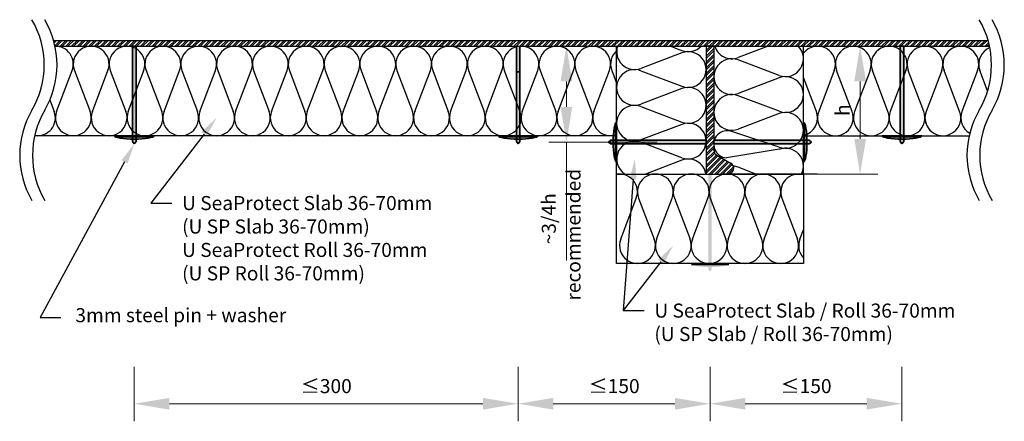
# Model space of a CAD drawing. Units: millimetres. Extents: x -420 to 5300, y -664 to 13.
# Drawn here: x 880 to 1650, y -302 to 13 of the extents above; entities that cross this region are included whole.
import ezdxf

# ---------------------------------------------------------------- set-up
doc = ezdxf.new("R2010")
doc.units = ezdxf.units.MM
for name, color, linetype, lineweight in [('dimensioning', 30, 'Continuous', 15), ('ISOVER ULTIMATE', 2, 'Continuous', 30), ('labeling', 3, 'Continuous', 30), ('pins n washers', 4, 'Continuous', 35), ('steel', 1, 'Continuous', 30)]:
    doc.layers.add(name, color=color, linetype=linetype, lineweight=lineweight)

msp = doc.modelspace()

# ---------------------------------------------------------------- hatches: boundary and pattern name
at = {"layer": 'pins n washers'}
h = msp.add_hatch(color=256, dxfattribs=at)
h.dxf.hatch_style = 1
h.paths.add_polyline_path([(971.36, -8), (968.63, -8), (968.63, -78), (971.36, -78)])
h.paths.add_polyline_path([(971.36, -78), (968.63, -78), (968.63, -78.91), (971.36, -78.91)])
edge = h.paths.add_edge_path()
edge.add_ellipse((969.99, -78), major_axis=(-15.46, 0), ratio=0.177271, start_angle=0, end_angle=19.3885)
edge.add_line((955.41, -78.91), (968.63, -78.91))
edge.add_line((968.63, -78.91), (968.63, -78))
edge.add_line((968.63, -78), (954.53, -78))
edge = h.paths.add_edge_path()
edge.add_ellipse((969.99, -78), major_axis=(-15.46, 0), ratio=0.177271, start_angle=160.6115, end_angle=180)
edge.add_line((985.46, -78), (971.36, -78))
edge.add_line((971.36, -78), (971.36, -78.91))
edge.add_line((971.36, -78.91), (984.58, -78.91))
edge = h.paths.add_edge_path()
edge.add_ellipse((969.99, -78), major_axis=(-15.46, 0), ratio=0.177271, start_angle=19.3885, end_angle=84.93572)
edge.add_line((968.63, -80.73), (968.63, -78.91))
edge.add_line((968.63, -78.91), (955.41, -78.91))
edge = h.paths.add_edge_path()
edge.add_ellipse((969.99, -78), major_axis=(-15.46, 0), ratio=0.177271, start_angle=84.93572, end_angle=95.06428)
edge.add_line((971.36, -80.73), (971.36, -78.91))
edge.add_line((971.36, -78.91), (968.63, -78.91))
edge.add_line((968.63, -78.91), (968.63, -80.73))
edge = h.paths.add_edge_path()
edge.add_ellipse((969.99, -78), major_axis=(-15.46, 0), ratio=0.177271, start_angle=95.06428, end_angle=160.6115)
edge.add_line((984.58, -78.91), (971.36, -78.91))
edge.add_line((971.36, -78.91), (971.36, -80.73))
edge = h.paths.add_edge_path()
edge.add_ellipse((969.99, -78), major_axis=(-15.46, 0), ratio=0.177271, start_angle=84.93572, end_angle=95.06428, ccw=False)
edge.add_line((968.63, -80.73), (968.63, -82.47))
edge.add_line((968.63, -82.47), (969.99, -84.37))
edge.add_line((969.99, -84.37), (971.36, -82.47))
edge.add_line((971.36, -82.47), (971.36, -80.73))
h = msp.add_hatch(color=256, dxfattribs=at)
h.dxf.hatch_style = 1
h.paths.add_polyline_path([(1271.36, -8), (1268.63, -8), (1268.63, -78), (1271.36, -78)])
h.paths.add_polyline_path([(1271.36, -78), (1268.63, -78), (1268.63, -78.91), (1271.36, -78.91)])
edge = h.paths.add_edge_path()
edge.add_ellipse((1269.99, -78), major_axis=(-15.46, 0), ratio=0.177271, start_angle=0, end_angle=19.3885)
edge.add_line((1255.41, -78.91), (1268.63, -78.91))
edge.add_line((1268.63, -78.91), (1268.63, -78))
edge.add_line((1268.63, -78), (1254.53, -78))
edge = h.paths.add_edge_path()
edge.add_ellipse((1269.99, -78), major_axis=(-15.46, 0), ratio=0.177271, start_angle=160.6115, end_angle=180)
edge.add_line((1285.46, -78), (1271.36, -78))
edge.add_line((1271.36, -78), (1271.36, -78.91))
edge.add_line((1271.36, -78.91), (1284.58, -78.91))
edge = h.paths.add_edge_path()
edge.add_ellipse((1269.99, -78), major_axis=(-15.46, 0), ratio=0.177271, start_angle=19.3885, end_angle=84.93572)
edge.add_line((1268.63, -80.73), (1268.63, -78.91))
edge.add_line((1268.63, -78.91), (1255.41, -78.91))
edge = h.paths.add_edge_path()
edge.add_ellipse((1269.99, -78), major_axis=(-15.46, 0), ratio=0.177271, start_angle=84.93572, end_angle=95.06428)
edge.add_line((1271.36, -80.73), (1271.36, -78.91))
edge.add_line((1271.36, -78.91), (1268.63, -78.91))
edge.add_line((1268.63, -78.91), (1268.63, -80.73))
edge = h.paths.add_edge_path()
edge.add_ellipse((1269.99, -78), major_axis=(-15.46, 0), ratio=0.177271, start_angle=95.06428, end_angle=160.6115)
edge.add_line((1284.58, -78.91), (1271.36, -78.91))
edge.add_line((1271.36, -78.91), (1271.36, -80.73))
edge = h.paths.add_edge_path()
edge.add_ellipse((1269.99, -78), major_axis=(-15.46, 0), ratio=0.177271, start_angle=84.93572, end_angle=95.06428, ccw=False)
edge.add_line((1268.63, -80.73), (1268.63, -82.47))
edge.add_line((1268.63, -82.47), (1269.99, -84.37))
edge.add_line((1269.99, -84.37), (1271.36, -82.47))
edge.add_line((1271.36, -82.47), (1271.36, -80.73))
h = msp.add_hatch(color=256, dxfattribs=at)
h.dxf.hatch_style = 1
h.paths.add_polyline_path([(1571.36, -8), (1568.63, -8), (1568.63, -78), (1571.36, -78)])
h.paths.add_polyline_path([(1571.36, -78), (1568.63, -78), (1568.63, -78.91), (1571.36, -78.91)])
edge = h.paths.add_edge_path()
edge.add_ellipse((1569.99, -78), major_axis=(-15.46, 0), ratio=0.177271, start_angle=0, end_angle=19.3885)
edge.add_line((1555.41, -78.91), (1568.63, -78.91))
edge.add_line((1568.63, -78.91), (1568.63, -78))
edge.add_line((1568.63, -78), (1554.53, -78))
edge = h.paths.add_edge_path()
edge.add_ellipse((1569.99, -78), major_axis=(-15.46, 0), ratio=0.177271, start_angle=160.6115, end_angle=180)
edge.add_line((1585.46, -78), (1571.36, -78))
edge.add_line((1571.36, -78), (1571.36, -78.91))
edge.add_line((1571.36, -78.91), (1584.58, -78.91))
edge = h.paths.add_edge_path()
edge.add_ellipse((1569.99, -78), major_axis=(-15.46, 0), ratio=0.177271, start_angle=19.3885, end_angle=84.93572)
edge.add_line((1568.63, -80.73), (1568.63, -78.91))
edge.add_line((1568.63, -78.91), (1555.41, -78.91))
edge = h.paths.add_edge_path()
edge.add_ellipse((1569.99, -78), major_axis=(-15.46, 0), ratio=0.177271, start_angle=84.93572, end_angle=95.06428)
edge.add_line((1571.36, -80.73), (1571.36, -78.91))
edge.add_line((1571.36, -78.91), (1568.63, -78.91))
edge.add_line((1568.63, -78.91), (1568.63, -80.73))
edge = h.paths.add_edge_path()
edge.add_ellipse((1569.99, -78), major_axis=(-15.46, 0), ratio=0.177271, start_angle=95.06428, end_angle=160.6115)
edge.add_line((1584.58, -78.91), (1571.36, -78.91))
edge.add_line((1571.36, -78.91), (1571.36, -80.73))
edge = h.paths.add_edge_path()
edge.add_ellipse((1569.99, -78), major_axis=(-15.46, 0), ratio=0.177271, start_angle=84.93572, end_angle=95.06428, ccw=False)
edge.add_line((1568.63, -80.73), (1568.63, -82.47))
edge.add_line((1568.63, -82.47), (1569.99, -84.37))
edge.add_line((1569.99, -84.37), (1571.36, -82.47))
edge.add_line((1571.36, -82.47), (1571.36, -80.73))
h = msp.add_hatch(color=256, dxfattribs=at)
h.dxf.hatch_style = 1
h.paths.add_polyline_path([(1416.99, -84.37), (1416.99, -81.63), (1347, -81.63), (1347, -84.37)])
h.paths.add_polyline_path([(1347, -84.37), (1347, -81.63), (1346.09, -81.63), (1346.09, -84.37)])
edge = h.paths.add_edge_path()
edge.add_ellipse((1347, -83), major_axis=(0, 15.46), ratio=0.177271, start_angle=0, end_angle=19.3885)
edge.add_line((1346.09, -68.41), (1346.09, -81.63))
edge.add_line((1346.09, -81.63), (1347, -81.63))
edge.add_line((1347, -81.63), (1347, -67.54))
edge = h.paths.add_edge_path()
edge.add_ellipse((1347, -83), major_axis=(0, 15.46), ratio=0.177271, start_angle=160.6115, end_angle=180)
edge.add_line((1347, -98.46), (1347, -84.37))
edge.add_line((1347, -84.37), (1346.09, -84.37))
edge.add_line((1346.09, -84.37), (1346.09, -97.59))
edge = h.paths.add_edge_path()
edge.add_ellipse((1347, -83), major_axis=(0, 15.46), ratio=0.177271, start_angle=19.3885, end_angle=84.93572)
edge.add_line((1344.27, -81.63), (1346.09, -81.63))
edge.add_line((1346.09, -81.63), (1346.09, -68.41))
edge = h.paths.add_edge_path()
edge.add_ellipse((1347, -83), major_axis=(0, 15.46), ratio=0.177271, start_angle=84.93572, end_angle=95.06428)
edge.add_line((1344.27, -84.37), (1346.09, -84.37))
edge.add_line((1346.09, -84.37), (1346.09, -81.63))
edge.add_line((1346.09, -81.63), (1344.27, -81.63))
edge = h.paths.add_edge_path()
edge.add_ellipse((1347, -83), major_axis=(0, 15.46), ratio=0.177271, start_angle=95.06428, end_angle=160.6115)
edge.add_line((1346.09, -97.59), (1346.09, -84.37))
edge.add_line((1346.09, -84.37), (1344.27, -84.37))
edge = h.paths.add_edge_path()
edge.add_ellipse((1347, -83), major_axis=(0, 15.46), ratio=0.177271, start_angle=84.93572, end_angle=95.06428, ccw=False)
edge.add_line((1344.27, -81.63), (1342.52, -81.63))
edge.add_line((1342.52, -81.63), (1340.63, -83))
edge.add_line((1340.63, -83), (1342.52, -84.37))
edge.add_line((1342.52, -84.37), (1344.27, -84.37))
h = msp.add_hatch(color=256, dxfattribs=at)
h.dxf.hatch_style = 1
h.paths.add_polyline_path([(1422.99, -84.37), (1422.99, -81.63), (1492.99, -81.63), (1492.99, -84.37)])
h.paths.add_polyline_path([(1492.99, -84.37), (1492.99, -81.63), (1493.9, -81.63), (1493.9, -84.37)])
edge = h.paths.add_edge_path()
edge.add_ellipse((1492.99, -83), major_axis=(0, 15.46), ratio=0.177271, start_angle=340.6115, end_angle=360, ccw=False)
edge.add_line((1493.9, -68.41), (1493.9, -81.63))
edge.add_line((1493.9, -81.63), (1492.99, -81.63))
edge.add_line((1492.99, -81.63), (1492.99, -67.54))
edge = h.paths.add_edge_path()
edge.add_ellipse((1492.99, -83), major_axis=(0, 15.46), ratio=0.177271, start_angle=180, end_angle=199.3885, ccw=False)
edge.add_line((1492.99, -98.46), (1492.99, -84.37))
edge.add_line((1492.99, -84.37), (1493.9, -84.37))
edge.add_line((1493.9, -84.37), (1493.9, -97.59))
edge = h.paths.add_edge_path()
edge.add_ellipse((1492.99, -83), major_axis=(0, 15.46), ratio=0.177271, start_angle=275.06428, end_angle=340.6115, ccw=False)
edge.add_line((1495.72, -81.63), (1493.9, -81.63))
edge.add_line((1493.9, -81.63), (1493.9, -68.41))
edge = h.paths.add_edge_path()
edge.add_ellipse((1492.99, -83), major_axis=(0, 15.46), ratio=0.177271, start_angle=264.93572, end_angle=275.06428, ccw=False)
edge.add_line((1495.72, -84.37), (1493.9, -84.37))
edge.add_line((1493.9, -84.37), (1493.9, -81.63))
edge.add_line((1493.9, -81.63), (1495.72, -81.63))
edge = h.paths.add_edge_path()
edge.add_ellipse((1492.99, -83), major_axis=(0, 15.46), ratio=0.177271, start_angle=199.3885, end_angle=264.93572, ccw=False)
edge.add_line((1493.9, -97.59), (1493.9, -84.37))
edge.add_line((1493.9, -84.37), (1495.72, -84.37))
edge = h.paths.add_edge_path()
edge.add_ellipse((1492.99, -83), major_axis=(0, 15.46), ratio=0.177271, start_angle=264.93572, end_angle=275.06428)
edge.add_line((1495.72, -81.63), (1497.46, -81.63))
edge.add_line((1497.46, -81.63), (1499.36, -83))
edge.add_line((1499.36, -83), (1497.46, -84.37))
edge.add_line((1497.46, -84.37), (1495.72, -84.37))
h = msp.add_hatch(color=256, dxfattribs=at)
h.dxf.hatch_style = 1
h.paths.add_polyline_path([(1421.37, -108.03), (1418.64, -108.03), (1418.64, -178.02), (1421.37, -178.02)])
h.paths.add_polyline_path([(1421.37, -178.02), (1418.64, -178.02), (1418.64, -178.93), (1421.37, -178.93)])
edge = h.paths.add_edge_path()
edge.add_ellipse((1420, -178.02), major_axis=(-15.46, 0), ratio=0.177271, start_angle=0, end_angle=19.3885)
edge.add_line((1405.42, -178.93), (1418.64, -178.93))
edge.add_line((1418.64, -178.93), (1418.64, -178.02))
edge.add_line((1418.64, -178.02), (1404.54, -178.02))
edge = h.paths.add_edge_path()
edge.add_ellipse((1420, -178.02), major_axis=(-15.46, 0), ratio=0.177271, start_angle=160.6115, end_angle=180)
edge.add_line((1435.47, -178.02), (1421.37, -178.02))
edge.add_line((1421.37, -178.02), (1421.37, -178.93))
edge.add_line((1421.37, -178.93), (1434.59, -178.93))
edge = h.paths.add_edge_path()
edge.add_ellipse((1420, -178.02), major_axis=(-15.46, 0), ratio=0.177271, start_angle=19.3885, end_angle=84.93572)
edge.add_line((1418.64, -180.75), (1418.64, -178.93))
edge.add_line((1418.64, -178.93), (1405.42, -178.93))
edge = h.paths.add_edge_path()
edge.add_ellipse((1420, -178.02), major_axis=(-15.46, 0), ratio=0.177271, start_angle=84.93572, end_angle=95.06428)
edge.add_line((1421.37, -180.75), (1421.37, -178.93))
edge.add_line((1421.37, -178.93), (1418.64, -178.93))
edge.add_line((1418.64, -178.93), (1418.64, -180.75))
edge = h.paths.add_edge_path()
edge.add_ellipse((1420, -178.02), major_axis=(-15.46, 0), ratio=0.177271, start_angle=95.06428, end_angle=160.6115)
edge.add_line((1434.59, -178.93), (1421.37, -178.93))
edge.add_line((1421.37, -178.93), (1421.37, -180.75))
edge = h.paths.add_edge_path()
edge.add_ellipse((1420, -178.02), major_axis=(-15.46, 0), ratio=0.177271, start_angle=84.93572, end_angle=95.06428, ccw=False)
edge.add_line((1418.64, -180.75), (1418.64, -182.5))
edge.add_line((1418.64, -182.5), (1420, -184.39))
edge.add_line((1420, -184.39), (1421.37, -182.5))
edge.add_line((1421.37, -182.5), (1421.37, -180.75))
at = {"layer": 'steel'}
h = msp.add_hatch(dxfattribs=at)
h.set_pattern_fill('STEEL', color=256)
h.set_pattern_definition([(45, (730.3487, -165.314), (-2.245064, 2.245064), []), (45, (730.3487, -163.7266), (-2.245064, 2.245064), [])])
h.paths.add_polyline_path([(1433.99, -108, 0.742517), (1436.49, -99.75), (1425.24, -93.26, -0.267949), (1422.99, -89.37), (1422.99, -8), (1416.99, -8), (1416.99, -108), (1422.99, -108)])

# ---------------------------------------------------------------- linework, layer by layer
at = {"layer": 'dimensioning'}
for p, q in [((1409.12, -8), (1294, -8)), ((1430.87, -8), (1551.05, -8)), ((1307.75, -35.5), (1307.75, -55.5)), ((1537.3, -35.5), (1537.3, -80.5)), ((1378.75, -83), (1294, -83)), ((1307.75, -83), (1307.75, -175.58)), ((1429.87, -108), (1551.05, -108)), ((969.99, -258.86), (969.99, -301.52)), ((1269.99, -258.86), (1269.99, -301.52)), ((1269.99, -258.86), (1269.99, -301.52)), ((1419.99, -258.86), (1419.99, -301.52)), ((1419.99, -258.86), (1419.99, -301.52)), ((1569.99, -258.86), (1569.99, -301.52)), ((997.49, -287.77), (1242.49, -287.77)), ((1392.49, -287.77), (1297.49, -287.77)), ((1447.49, -287.77), (1542.49, -287.77))]:
    msp.add_line(p, q, dxfattribs=at)
for points in [[(1303.16, -35.5), (1312.33, -35.5), (1307.75, -8)], [(1532.72, -35.5), (1541.89, -35.5), (1537.3, -8)], [(1303.16, -55.5), (1312.33, -55.5), (1307.75, -83)], [(1532.72, -80.5), (1541.89, -80.5), (1537.3, -108)], [(997.49, -283.19), (997.49, -292.35), (969.99, -287.77)], [(1242.49, -283.19), (1242.49, -292.35), (1269.99, -287.77)], [(1297.49, -283.19), (1297.49, -292.35), (1269.99, -287.77)], [(1392.49, -283.19), (1392.49, -292.35), (1419.99, -287.77)], [(1447.49, -283.19), (1447.49, -292.35), (1419.99, -287.77)], [(1542.49, -283.19), (1542.49, -292.35), (1569.99, -287.77)]]:
    msp.add_solid(points, dxfattribs=at)
at = {"layer": 'ISOVER ULTIMATE'}
for p, q in [((1347, -108), (1347, -8)), ((1398.02, -13.17), (1365.97, -25.34)), ((1389.22, -8), (1395.67, -10.45)), ((1395.67, -10.45), (1398.02, -11.34)), ((1465.36, -8), (1441.96, -16.89)), ((1492.99, -108), (1492.99, -8)), ((1474.02, -30.89), (1441.96, -18.71)), ((909.21, -59.03), (921.39, -26.97)), ((923.21, -26.97), (935.39, -59.03)), ((937.21, -59.03), (949.39, -26.97)), ((951.21, -26.97), (963.39, -59.03)), ((965.21, -59.03), (977.39, -26.97)), ((979.21, -26.97), (991.39, -59.03)), ((993.21, -59.03), (1005.39, -26.97)), ((1007.21, -26.97), (1019.39, -59.03)), ((1021.21, -59.03), (1033.39, -26.97)), ((1035.21, -26.97), (1047.39, -59.03)), ((1049.21, -59.03), (1061.38, -26.97)), ((1063.21, -26.97), (1075.38, -59.03)), ((1077.21, -59.03), (1089.38, -26.97)), ((1091.21, -26.97), (1103.38, -59.03)), ((1105.21, -59.03), (1117.38, -26.97)), ((1119.21, -26.97), (1131.38, -59.03)), ((1133.21, -59.03), (1145.38, -26.97)), ((1147.21, -26.97), (1159.38, -59.03)), ((1161.2, -59.03), (1173.38, -26.97)), ((1175.2, -26.97), (1187.38, -59.03)), ((1189.2, -59.03), (1201.38, -26.97)), ((1203.2, -26.97), (1215.38, -59.03)), ((1217.2, -59.03), (1229.38, -26.97)), ((1231.2, -26.97), (1243.38, -59.03)), ((1245.2, -59.03), (1257.38, -26.97)), ((1259.2, -26.97), (1271.38, -59.03)), ((1273.2, -59.03), (1285.38, -26.97)), ((1287.2, -26.97), (1299.37, -59.03)), ((1301.2, -59.03), (1313.37, -26.97)), ((1315.2, -26.97), (1327.37, -59.03)), ((1329.2, -59.03), (1341.37, -26.97)), ((1343.2, -26.97), (1347, -36.98)), ((1365.97, -27.17), (1398.02, -39.34)), ((1517.08, -26.97), (1504.9, -59.03)), ((1531.08, -59.03), (1518.9, -26.97)), ((1545.08, -26.97), (1532.9, -59.03)), ((1559.08, -59.03), (1546.9, -26.97)), ((1573.08, -26.97), (1560.9, -59.03)), ((1587.08, -59.03), (1574.9, -26.97)), ((1601.08, -26.97), (1588.9, -59.03)), ((1601.08, -26.97), (1588.9, -59.03)), ((1615.07, -59.03), (1602.9, -26.97)), ((1615.07, -59.03), (1602.9, -26.97)), ((1629.07, -26.97), (1616.9, -59.03)), ((1629.07, -26.97), (1616.9, -59.03)), ((1636.97, -42.96), (1630.9, -26.97)), ((1474.02, -32.71), (1441.96, -44.89)), ((1503.08, -59.03), (1492.99, -32.47)), ((1398.02, -41.17), (1365.97, -53.34)), ((903.99, -50.07), (907.39, -59.03)), ((1474.02, -58.89), (1441.96, -46.71)), ((1365.97, -55.17), (1398.02, -67.34)), ((1474.02, -60.71), (1441.96, -72.88)), ((1398.02, -69.17), (1365.97, -81.34)), ((1474.02, -86.88), (1436.99, -74.71)), ((1398.02, -95.34), (1365.97, -83.16)), ((1478.99, -87.8), (1432.76, -95.34)), ((1398.02, -97.16), (1369.49, -108)), ((1455.9, -108), (1441.96, -102.71)), ((1347, -178), (1347, -108)), ((1347, -108), (1492.99, -108)), ((1503.79, -108), (1433.79, -108)), ((1492.99, -108), (1492.99, -178)), ((1350.17, -159.03), (1362.35, -126.97)), ((1364.17, -126.97), (1376.35, -159.03)), ((1378.17, -159.03), (1390.35, -126.97)), ((1392.17, -126.97), (1404.35, -159.03)), ((1406.17, -159.03), (1418.35, -126.97)), ((1420.17, -126.97), (1432.34, -159.03)), ((1434.17, -159.03), (1446.34, -126.97)), ((1448.17, -126.97), (1460.34, -159.03)), ((1462.17, -159.03), (1474.34, -126.97)), ((1476.17, -126.97), (1488.34, -159.03)), ((1490.17, -159.03), (1492.99, -151.59)), ((1492.99, -178), (1347, -178))]:
    msp.add_line(p, q, dxfattribs=at)
at = {"layer": 'ISOVER ULTIMATE', "extrusion": (0, 0, -1)}
for p, q in [((1347, -78), (892.12, -78)), ((1492.99, -78), (1622.52, -78))]:
    msp.add_line(p, q, dxfattribs=at)
at = {"layer": 'ISOVER ULTIMATE'}
for centre, radius, start, end in [((908.3, -22), 14, 339.20343, 91.03071), ((936.3, -22), 14, 339.20343, 200.79657), ((964.3, -22), 14, 339.20343, 200.79657), ((992.3, -22), 14, 339.20343, 200.79657), ((1020.3, -22), 14, 339.20343, 200.79657), ((1048.3, -22), 14, 339.20343, 200.79657), ((1076.3, -22), 14, 339.20343, 200.79657), ((1104.29, -22), 14, 339.20343, 200.79657), ((1132.29, -22), 14, 339.20343, 200.79657), ((1160.29, -22), 14, 339.20343, 200.79657), ((1188.29, -22), 14, 339.20343, 200.79657), ((1216.29, -22), 14, 339.20343, 200.79657), ((1244.29, -22), 14, 339.20343, 200.79657), ((1272.29, -22), 14, 339.20343, 200.79657), ((1300.29, -22), 14, 339.20343, 200.79657), ((1328.29, -22), 14, 339.20343, 200.79657), ((1356.28, -22), 14, 131.56057, 200.79657), ((1361, -12.26), 14, 161.71148, 290.79657), ((1403, 1.74), 14, 249.20343, 315.89118), ((1403, -26.25), 14, 249.20343, 110.79657), ((1436.99, -3.8), 14, 197.45984, 290.79657), ((1478.99, -17.8), 14, 249.20343, 44.42402), ((1503.99, -22), 14, 339.20343, 141.78679), ((1531.99, -22), 14, 339.20343, 200.79657), ((1559.99, -22), 14, 339.20343, 200.79657), ((1587.99, -22), 14, 339.20343, 200.79657), ((1615.99, -22), 14, 339.20343, 200.79657), ((1615.99, -22), 14, 339.20343, 200.79657), ((1643.99, -22), 14, 112.33704, 200.79657), ((1436.99, -31.8), 14, 69.20343, 290.79657), ((1361, -40.25), 14, 69.20343, 290.79657), ((1478.99, -45.8), 14, 249.20343, 110.79657), ((1403, -54.25), 14, 249.20343, 110.79657), ((1436.99, -59.8), 14, 69.20343, 290.79657), ((894.3, -64), 14, 261.18491, 20.79657), ((922.3, -64), 14, 159.20343, 20.79657), ((950.3, -64), 14, 159.20343, 20.79657), ((978.3, -64), 14, 159.20343, 20.79657), ((1006.3, -64), 14, 159.20343, 20.79657), ((1034.3, -64), 14, 159.20343, 20.79657), ((1062.3, -64), 14, 159.20343, 20.79657), ((1090.3, -64), 14, 159.20343, 20.79657), ((1118.29, -64), 14, 159.20343, 20.79657), ((1146.29, -64), 14, 159.20343, 20.79657), ((1174.29, -64), 14, 159.20343, 20.79657), ((1202.29, -64), 14, 159.20343, 20.79657), ((1230.29, -64), 14, 159.20343, 20.79657), ((1258.29, -64), 14, 159.20343, 20.79657), ((1286.29, -64), 14, 159.20343, 20.79657), ((1314.29, -64), 14, 159.20343, 20.79657), ((1342.29, -64), 14, 159.20343, 289.66917), ((1361, -68.25), 14, 69.20343, 290.79657), ((1478.99, -73.8), 14, 249.20343, 110.79657), ((1489.99, -64), 14, 282.37363, 20.79657), ((1517.99, -64), 14, 159.20343, 20.79657), ((1545.99, -64), 14, 159.20343, 20.79657), ((1573.99, -64), 14, 159.20343, 20.79657), ((1601.99, -64), 14, 159.20343, 20.79657), ((1601.99, -64), 14, 159.20343, 270), ((1601.99, -64), 14, 159.20343, 20.79657), ((1629.99, -64), 14, 159.20343, 239.92795), ((1629.99, -64), 14, 159.20343, 239.92795), ((1403, -82.25), 14, 249.20343, 110.79657), ((1433.48, -84.74), 10.63, 70.68241, 266.09843), ((1361, -96.25), 14, 69.20343, 237.05218), ((1478.99, -101.8), 14, 333.69304, 110.79657), ((1403, -110.25), 14, 9.25529, 110.79657), ((1436.99, -115.8), 14, 69.20343, 85.14196), ((1349.26, -122), 14, 339.20343, 99.30174), ((1377.26, -122), 14, 339.20343, 200.79657), ((1405.26, -122), 14, 339.20343, 200.79657), ((1433.26, -122), 14, 339.20343, 200.79657), ((1461.26, -122), 14, 339.20343, 200.79657), ((1489.25, -122), 14, 74.51686, 200.79657), ((1363.26, -164), 14, 159.20343, 20.79657), ((1391.26, -164), 14, 159.20343, 20.79657), ((1419.26, -164), 14, 159.20343, 20.79657), ((1447.26, -164), 14, 159.20343, 20.79657), ((1475.26, -164), 14, 159.20343, 20.79657), ((1503.25, -164), 14, 159.20343, 222.85771)]:
    msp.add_arc(centre, radius, start, end, dxfattribs=at)
at = {"layer": 'labeling', "linetype": 'ByBlock', "lineweight": -2}
for p, q in [((1359.94, -112.05), (1352.17, -214.87)), ((983.03, -130.73), (999.32, -130.73)), ((1352.17, -214.87), (1368.46, -214.87)), ((896.3, -220.28), (912.59, -220.28))]:
    msp.add_line(p, q, dxfattribs=at)
for points in [[(1024.55, -76.69), (983.03, -130.73)], [(962.37, -98.43), (896.3, -220.28)], [(1381.51, -176.69), (1352.17, -214.87)]]:
    msp.add_lwpolyline(points, dxfattribs=at)
at = {"layer": 'labeling'}
for points in [[(1022.44, -75.06), (1034.3, -64), (1026.66, -78.31)], [(960.02, -97.16), (969.99, -84.37), (964.71, -99.71)], [(1357.28, -111.85), (1361.16, -96.1), (1362.59, -112.26)], [(1379.4, -175.06), (1391.26, -164), (1383.63, -178.31)]]:
    msp.add_solid(points, dxfattribs=at)
at = {"layer": 'pins n washers'}
for p, q in [((968.63, -8), (968.63, -82.47)), ((968.63, -8), (971.36, -8)), ((971.36, -8), (971.36, -82.47)), ((1268.63, -8), (1268.63, -82.47)), ((1271.36, -8), (1271.36, -82.47)), ((1568.63, -8), (1568.63, -82.47)), ((1568.63, -8), (1571.36, -8)), ((1571.36, -8), (1571.36, -82.47)), ((1268.63, -28), (1271.36, -28)), ((1346.09, -97.59), (1346.09, -68.41)), ((1347, -98.46), (1347, -67.54)), ((1492.99, -98.46), (1492.99, -67.54)), ((1493.9, -97.59), (1493.9, -68.41)), ((985.46, -78), (954.53, -78)), ((984.58, -78.91), (955.41, -78.91)), ((969.99, -84.37), (968.63, -82.47)), ((969.99, -84.37), (971.36, -82.47)), ((1285.46, -78), (1254.53, -78)), ((1284.58, -78.91), (1255.41, -78.91)), ((1269.99, -84.37), (1268.63, -82.47)), ((1269.99, -84.37), (1271.36, -82.47)), ((1340.63, -83), (1342.52, -81.63)), ((1340.63, -83), (1342.52, -84.37)), ((1416.99, -81.63), (1342.52, -81.63)), ((1416.99, -84.37), (1342.52, -84.37)), ((1416.99, -81.63), (1416.99, -84.37)), ((1422.99, -81.63), (1497.46, -81.63)), ((1422.99, -81.63), (1422.99, -84.37)), ((1422.99, -84.37), (1497.46, -84.37)), ((1499.36, -83), (1497.46, -81.63)), ((1499.36, -83), (1497.46, -84.37)), ((1585.46, -78), (1554.53, -78)), ((1584.58, -78.91), (1555.41, -78.91)), ((1569.99, -84.37), (1568.63, -82.47)), ((1569.99, -84.37), (1571.36, -82.47)), ((1434.59, -178.93), (1405.42, -178.93))]:
    msp.add_line(p, q, dxfattribs=at)
at = {"layer": 'pins n washers', "extrusion": (0, 0, -1)}
for centre, major_axis in [((1347, -83), (0, 15.46)), ((969.99, -78), (-15.46, 0)), ((1269.99, -78), (-15.46, 0)), ((1569.99, -78), (-15.46, 0))]:
    msp.add_ellipse(centre, major_axis=major_axis, ratio=0.177271, start_param=3.141593, end_param=6.283185, dxfattribs=at)
at = {"layer": 'pins n washers'}
msp.add_ellipse((1492.99, -83), major_axis=(0, 15.46), ratio=0.177271, start_param=3.141593, end_param=6.283185, dxfattribs=at)
at = {"layer": 'steel'}
for p, q in [((906.93, -3.5), (1637.33, -3.5)), ((907.07, -3.98), (907.54, -3.5)), ((907.4, -5.23), (909.13, -3.5)), ((907.96, -7.58), (912.03, -3.5)), ((909.12, -8), (913.62, -3.5)), ((912.02, -8), (916.52, -3.5)), ((913.61, -8), (918.11, -3.5)), ((916.51, -8), (921.01, -3.5)), ((918.1, -8), (922.6, -3.5)), ((921, -8), (925.5, -3.5)), ((922.59, -8), (927.09, -3.5)), ((925.49, -8), (929.99, -3.5)), ((927.08, -8), (931.58, -3.5)), ((929.99, -8), (934.49, -3.5)), ((931.57, -8), (936.07, -3.5)), ((934.48, -8), (938.98, -3.5)), ((936.06, -8), (940.56, -3.5)), ((938.97, -8), (943.47, -3.5)), ((940.55, -8), (945.05, -3.5)), ((943.46, -8), (947.96, -3.5)), ((945.04, -8), (949.54, -3.5)), ((947.95, -8), (952.45, -3.5)), ((949.53, -8), (954.03, -3.5)), ((952.44, -8), (956.94, -3.5)), ((954.02, -8), (958.52, -3.5)), ((956.93, -8), (961.43, -3.5)), ((958.51, -8), (963.01, -3.5)), ((961.42, -8), (965.92, -3.5)), ((963, -8), (967.5, -3.5)), ((965.91, -8), (970.41, -3.5)), ((967.49, -8), (971.99, -3.5)), ((970.4, -8), (974.9, -3.5)), ((971.98, -8), (976.48, -3.5)), ((974.89, -8), (979.39, -3.5)), ((976.47, -8), (980.97, -3.5)), ((979.38, -8), (983.88, -3.5)), ((980.96, -8), (985.46, -3.5)), ((983.87, -8), (988.37, -3.5)), ((985.45, -8), (989.95, -3.5)), ((988.36, -8), (992.86, -3.5)), ((989.94, -8), (994.44, -3.5)), ((992.85, -8), (997.35, -3.5)), ((994.43, -8), (998.93, -3.5)), ((997.34, -8), (1001.84, -3.5)), ((998.92, -8), (1003.42, -3.5)), ((1001.83, -8), (1006.33, -3.5)), ((1003.41, -8), (1007.91, -3.5)), ((1006.32, -8), (1010.82, -3.5)), ((1007.9, -8), (1012.4, -3.5)), ((1010.81, -8), (1015.31, -3.5)), ((1012.39, -8), (1016.89, -3.5)), ((1015.3, -8), (1019.8, -3.5)), ((1016.89, -8), (1021.39, -3.5)), ((1019.79, -8), (1024.29, -3.5)), ((1021.38, -8), (1025.88, -3.5)), ((1024.28, -8), (1028.78, -3.5)), ((1025.87, -8), (1030.37, -3.5)), ((1028.77, -8), (1033.27, -3.5)), ((1030.36, -8), (1034.86, -3.5)), ((1033.26, -8), (1037.76, -3.5)), ((1034.85, -8), (1039.35, -3.5)), ((1037.75, -8), (1042.25, -3.5)), ((1039.34, -8), (1043.84, -3.5)), ((1042.24, -8), (1046.74, -3.5)), ((1043.83, -8), (1048.33, -3.5)), ((1046.73, -8), (1051.23, -3.5)), ((1048.32, -8), (1052.82, -3.5)), ((1051.22, -8), (1055.72, -3.5)), ((1052.81, -8), (1057.31, -3.5)), ((1055.71, -8), (1060.21, -3.5)), ((1057.3, -8), (1061.8, -3.5)), ((1060.2, -8), (1064.7, -3.5)), ((1061.79, -8), (1066.29, -3.5)), ((1064.69, -8), (1069.19, -3.5)), ((1066.28, -8), (1070.78, -3.5)), ((1069.18, -8), (1073.68, -3.5)), ((1070.77, -8), (1075.27, -3.5)), ((1073.67, -8), (1078.17, -3.5)), ((1075.26, -8), (1079.76, -3.5)), ((1078.16, -8), (1082.66, -3.5)), ((1079.75, -8), (1084.25, -3.5)), ((1082.65, -8), (1087.15, -3.5)), ((1084.24, -8), (1088.74, -3.5)), ((1087.14, -8), (1091.64, -3.5)), ((1088.73, -8), (1093.23, -3.5)), ((1091.63, -8), (1096.13, -3.5)), ((1093.22, -8), (1097.72, -3.5)), ((1096.12, -8), (1100.62, -3.5)), ((1097.71, -8), (1102.21, -3.5)), ((1100.61, -8), (1105.11, -3.5)), ((1102.2, -8), (1106.7, -3.5)), ((1105.1, -8), (1109.6, -3.5)), ((1106.69, -8), (1111.19, -3.5)), ((1109.59, -8), (1114.09, -3.5)), ((1111.18, -8), (1115.68, -3.5)), ((1114.08, -8), (1118.58, -3.5)), ((1115.67, -8), (1120.17, -3.5)), ((1118.57, -8), (1123.07, -3.5)), ((1120.16, -8), (1124.66, -3.5)), ((1123.06, -8), (1127.56, -3.5)), ((1124.65, -8), (1129.15, -3.5)), ((1127.55, -8), (1132.05, -3.5)), ((1129.14, -8), (1133.64, -3.5)), ((1132.04, -8), (1136.54, -3.5)), ((1133.63, -8), (1138.13, -3.5)), ((1136.53, -8), (1141.03, -3.5)), ((1138.12, -8), (1142.62, -3.5)), ((1141.02, -8), (1145.52, -3.5)), ((1142.61, -8), (1147.11, -3.5)), ((1145.51, -8), (1150.01, -3.5)), ((1147.1, -8), (1151.6, -3.5)), ((1150, -8), (1154.5, -3.5)), ((1151.59, -8), (1156.09, -3.5)), ((1154.49, -8), (1158.99, -3.5)), ((1156.08, -8), (1160.58, -3.5)), ((1158.98, -8), (1163.48, -3.5)), ((1160.57, -8), (1165.07, -3.5)), ((1163.47, -8), (1167.97, -3.5)), ((1165.06, -8), (1169.56, -3.5)), ((1167.96, -8), (1172.46, -3.5)), ((1169.55, -8), (1174.05, -3.5)), ((1172.45, -8), (1176.95, -3.5)), ((1174.04, -8), (1178.54, -3.5)), ((1176.94, -8), (1181.44, -3.5)), ((1178.53, -8), (1183.03, -3.5)), ((1181.43, -8), (1185.93, -3.5)), ((1183.02, -8), (1187.52, -3.5)), ((1185.92, -8), (1190.42, -3.5)), ((1187.51, -8), (1192.01, -3.5)), ((1190.41, -8), (1194.91, -3.5)), ((1192, -8), (1196.5, -3.5)), ((1194.9, -8), (1199.4, -3.5)), ((1196.49, -8), (1200.99, -3.5)), ((1199.39, -8), (1203.89, -3.5)), ((1200.98, -8), (1205.48, -3.5)), ((1203.88, -8), (1208.38, -3.5)), ((1205.47, -8), (1209.97, -3.5)), ((1208.37, -8), (1212.87, -3.5)), ((1209.96, -8), (1214.46, -3.5)), ((1212.86, -8), (1217.36, -3.5)), ((1214.45, -8), (1218.95, -3.5)), ((1217.35, -8), (1221.85, -3.5)), ((1218.94, -8), (1223.44, -3.5)), ((1221.84, -8), (1226.34, -3.5)), ((1223.43, -8), (1227.93, -3.5)), ((1226.33, -8), (1230.83, -3.5)), ((1227.92, -8), (1232.42, -3.5)), ((1230.82, -8), (1235.32, -3.5)), ((1232.41, -8), (1236.91, -3.5)), ((1235.31, -8), (1239.81, -3.5)), ((1236.9, -8), (1241.4, -3.5)), ((1239.8, -8), (1244.3, -3.5)), ((1241.39, -8), (1245.89, -3.5)), ((1244.29, -8), (1248.79, -3.5)), ((1245.88, -8), (1250.38, -3.5)), ((1248.78, -8), (1253.28, -3.5)), ((1250.37, -8), (1254.87, -3.5)), ((1253.27, -8), (1257.77, -3.5)), ((1254.86, -8), (1259.36, -3.5)), ((1257.76, -8), (1262.26, -3.5)), ((1259.35, -8), (1263.85, -3.5)), ((1262.25, -8), (1266.75, -3.5)), ((1263.84, -8), (1268.34, -3.5)), ((1266.74, -8), (1271.24, -3.5)), ((1268.33, -8), (1272.83, -3.5)), ((1271.23, -8), (1275.73, -3.5)), ((1272.82, -8), (1277.32, -3.5)), ((1275.72, -8), (1280.22, -3.5)), ((1277.31, -8), (1281.81, -3.5)), ((1280.22, -8), (1284.72, -3.5)), ((1281.8, -8), (1286.3, -3.5)), ((1284.71, -8), (1289.21, -3.5)), ((1286.29, -8), (1290.79, -3.5)), ((1289.2, -8), (1293.7, -3.5)), ((1290.78, -8), (1295.28, -3.5)), ((1293.69, -8), (1298.19, -3.5)), ((1295.27, -8), (1299.77, -3.5)), ((1298.18, -8), (1302.68, -3.5)), ((1299.76, -8), (1304.26, -3.5)), ((1302.67, -8), (1307.17, -3.5)), ((1304.25, -8), (1308.75, -3.5)), ((1307.16, -8), (1311.66, -3.5)), ((1308.74, -8), (1313.24, -3.5)), ((1311.65, -8), (1316.15, -3.5)), ((1313.23, -8), (1317.73, -3.5)), ((1316.14, -8), (1320.64, -3.5)), ((1317.72, -8), (1322.22, -3.5)), ((1320.63, -8), (1325.13, -3.5)), ((1322.21, -8), (1326.71, -3.5)), ((1325.12, -8), (1329.62, -3.5)), ((1326.7, -8), (1331.2, -3.5)), ((1329.61, -8), (1334.11, -3.5)), ((1331.19, -8), (1335.69, -3.5)), ((1334.1, -8), (1338.6, -3.5)), ((1335.68, -8), (1340.18, -3.5)), ((1338.59, -8), (1343.09, -3.5)), ((1340.17, -8), (1344.67, -3.5)), ((1343.08, -8), (1347.58, -3.5)), ((1344.66, -8), (1349.16, -3.5)), ((1347.57, -8), (1352.07, -3.5)), ((1349.15, -8), (1353.65, -3.5)), ((1352.06, -8), (1356.56, -3.5)), ((1353.64, -8), (1358.14, -3.5)), ((1356.55, -8), (1361.05, -3.5)), ((1358.13, -8), (1362.63, -3.5)), ((1361.04, -8), (1365.54, -3.5)), ((1362.62, -8), (1367.12, -3.5)), ((1365.53, -8), (1370.03, -3.5)), ((1367.11, -8), (1371.61, -3.5)), ((1370.02, -8), (1374.52, -3.5)), ((1371.61, -8), (1376.11, -3.5)), ((1374.51, -8), (1379.01, -3.5)), ((1376.1, -8), (1380.6, -3.5)), ((1379, -8), (1383.5, -3.5)), ((1380.59, -8), (1385.09, -3.5)), ((1383.49, -8), (1387.99, -3.5)), ((1385.08, -8), (1389.58, -3.5)), ((1387.98, -8), (1392.48, -3.5)), ((1389.57, -8), (1394.07, -3.5)), ((1392.47, -8), (1396.97, -3.5)), ((1394.06, -8), (1398.56, -3.5)), ((1396.96, -8), (1401.46, -3.5)), ((1398.55, -8), (1403.05, -3.5)), ((1401.45, -8), (1405.95, -3.5)), ((1403.04, -8), (1407.54, -3.5)), ((1405.94, -8), (1410.44, -3.5)), ((1407.53, -8), (1412.03, -3.5)), ((1410.43, -8), (1414.93, -3.5)), ((1412.02, -8), (1416.52, -3.5)), ((1414.92, -8), (1419.42, -3.5)), ((1416.51, -8), (1421.01, -3.5)), ((1419.41, -8), (1423.91, -3.5)), ((1421, -8), (1425.5, -3.5)), ((1423.9, -8), (1428.4, -3.5)), ((1425.49, -8), (1429.99, -3.5)), ((1428.39, -8), (1432.89, -3.5)), ((1429.98, -8), (1434.48, -3.5)), ((1432.88, -8), (1437.38, -3.5)), ((1434.47, -8), (1438.97, -3.5)), ((1437.37, -8), (1441.87, -3.5)), ((1438.96, -8), (1443.46, -3.5)), ((1441.86, -8), (1446.36, -3.5)), ((1443.45, -8), (1447.95, -3.5)), ((1446.35, -8), (1450.85, -3.5)), ((1447.94, -8), (1452.44, -3.5)), ((1450.84, -8), (1455.34, -3.5)), ((1452.43, -8), (1456.93, -3.5)), ((1455.33, -8), (1459.83, -3.5)), ((1456.92, -8), (1461.42, -3.5)), ((1459.82, -8), (1464.32, -3.5)), ((1461.41, -8), (1465.91, -3.5)), ((1464.31, -8), (1468.81, -3.5)), ((1465.9, -8), (1470.4, -3.5)), ((1468.8, -8), (1473.3, -3.5)), ((1470.39, -8), (1474.89, -3.5)), ((1473.29, -8), (1477.79, -3.5)), ((1474.88, -8), (1479.38, -3.5)), ((1477.78, -8), (1482.28, -3.5)), ((1479.37, -8), (1483.87, -3.5)), ((1482.27, -8), (1486.77, -3.5)), ((1483.86, -8), (1488.36, -3.5)), ((1486.76, -8), (1491.26, -3.5)), ((1488.35, -8), (1492.85, -3.5)), ((1491.25, -8), (1495.75, -3.5)), ((1492.84, -8), (1497.34, -3.5)), ((1495.74, -8), (1500.24, -3.5)), ((1497.33, -8), (1501.83, -3.5)), ((1500.23, -8), (1504.73, -3.5)), ((1501.82, -8), (1506.32, -3.5)), ((1504.72, -8), (1509.22, -3.5)), ((1506.31, -8), (1510.81, -3.5)), ((1509.21, -8), (1513.71, -3.5)), ((1510.8, -8), (1515.3, -3.5)), ((1513.7, -8), (1518.2, -3.5)), ((1515.29, -8), (1519.79, -3.5)), ((1518.19, -8), (1522.69, -3.5)), ((1519.78, -8), (1524.28, -3.5)), ((1522.68, -8), (1527.18, -3.5)), ((1524.27, -8), (1528.77, -3.5)), ((1527.17, -8), (1531.67, -3.5)), ((1528.76, -8), (1533.26, -3.5)), ((1531.66, -8), (1536.16, -3.5)), ((1533.25, -8), (1537.75, -3.5)), ((1536.15, -8), (1540.65, -3.5)), ((1537.74, -8), (1542.24, -3.5)), ((1540.64, -8), (1545.14, -3.5)), ((1542.23, -8), (1546.73, -3.5)), ((1545.13, -8), (1549.63, -3.5)), ((1546.72, -8), (1551.22, -3.5)), ((1549.62, -8), (1554.12, -3.5)), ((1551.21, -8), (1555.71, -3.5)), ((1554.11, -8), (1558.61, -3.5)), ((1555.7, -8), (1560.2, -3.5)), ((1558.6, -8), (1563.1, -3.5)), ((1560.19, -8), (1564.69, -3.5)), ((1563.09, -8), (1567.59, -3.5)), ((1564.68, -8), (1569.18, -3.5)), ((1567.58, -8), (1572.08, -3.5)), ((1569.17, -8), (1573.67, -3.5)), ((1572.07, -8), (1576.57, -3.5)), ((1573.66, -8), (1578.16, -3.5)), ((1576.56, -8), (1581.06, -3.5)), ((1578.15, -8), (1582.65, -3.5)), ((1581.05, -8), (1585.55, -3.5)), ((1582.64, -8), (1587.14, -3.5)), ((1585.54, -8), (1590.04, -3.5)), ((1587.13, -8), (1591.63, -3.5)), ((1590.03, -8), (1594.53, -3.5)), ((1591.62, -8), (1596.12, -3.5)), ((1594.52, -8), (1599.02, -3.5)), ((1596.11, -8), (1600.61, -3.5)), ((1599.01, -8), (1603.51, -3.5)), ((1600.6, -8), (1605.1, -3.5)), ((1603.5, -8), (1608, -3.5)), ((1605.09, -8), (1609.59, -3.5)), ((1607.99, -8), (1612.49, -3.5)), ((1609.58, -8), (1614.08, -3.5)), ((1612.48, -8), (1616.98, -3.5)), ((1614.07, -8), (1618.57, -3.5)), ((1616.97, -8), (1621.47, -3.5)), ((1618.56, -8), (1623.06, -3.5)), ((1621.46, -8), (1625.96, -3.5)), ((1623.05, -8), (1627.55, -3.5)), ((1625.95, -8), (1630.45, -3.5)), ((1627.54, -8), (1632.04, -3.5)), ((1630.45, -8), (1634.95, -3.5)), ((1632.03, -8), (1636.53, -3.5)), ((1634.94, -8), (1637.78, -5.15)), ((1636.52, -8), (1638.1, -6.43)), ((908.05, -8), (1638.45, -8)), ((1423.99, -8), (1415.99, -8))]:
    msp.add_line(p, q, dxfattribs=at)
msp.add_lwpolyline([(1416.99, -8), (1416.99, -108), (1422.99, -108), (1433.99, -108)], dxfattribs=at)
msp.add_lwpolyline([(1416.99, -8), (1422.99, -8), (1422.99, -89.37, 0.267949), (1425.24, -93.26), (1436.49, -99.75)], format="xyb", dxfattribs=at)
for centre, radius, start, end in [((829.5, -22.61), 70.09, 329.6754, 30.3246), ((839.5, -22.61), 70.09, 329.6754, 30.3246), ((1569.9, -22.61), 70.09, 329.6754, 30.3246), ((1579.9, -22.61), 70.09, 329.6754, 30.3246), ((950.5, -93.39), 70.09, 149.6754, 210.3246), ((960.5, -93.39), 70.09, 149.6754, 210.3246), ((1690.9, -93.39), 70.09, 149.6754, 210.3246), ((1700.9, -93.39), 70.09, 149.6754, 210.3246), ((1433.99, -103.5), 4.5, 270, 63.62194)]:
    msp.add_arc(centre, radius, start, end, dxfattribs=at)

# ---------------------------------------------------------------- texts
at = {"layer": 'dimensioning'}
msp.add_text('recommended', height=11, rotation=90, dxfattribs=at).set_placement((1318.75, -207.03))
at = {"layer": 'dimensioning', "insert": (1295.37, -143.04), "char_height": 11, "attachment_point": 5, "rotation": 90, "bg_fill": 3, "box_fill_scale": 1.1, "bg_fill_color": 256, "bg_fill_true_color": 13158600, "bg_fill_transparency": 0}
msp.add_mtext('~3/4h', dxfattribs=at)
at = {"layer": 'dimensioning', "char_height": 11, "attachment_point": 5}
for s, insert in [('≤300', (1119.99, -275.4)), ('≤150', (1344.99, -275.4)), ('≤150', (1494.99, -275.4))]:
    msp.add_mtext(s, dxfattribs=dict(at, insert=insert))
at = {"layer": 'labeling', "char_height": 11, "attachment_point": 1}
for s, insert in [('U SeaProtect Slab 36-70mm\\P   (U SP Slab 36-70mm)\\PU SeaProtect Roll 36-70mm\\P   (U SP Roll 36-70mm)', (1007.32, -125.23)), (' 3mm steel pin + washer', (920.59, -212.95)), ('U SeaProtect Slab / Roll 36-70mm\\P   (U SP Slab / Roll 36-70mm)', (1376.46, -209.37))]:
    msp.add_mtext(s, dxfattribs=dict(at, insert=insert))

# ---------------------------------------------------------------- next in the draw order: texts
at = {"layer": 'dimensioning', "insert": (1524.93, -58), "char_height": 11, "attachment_point": 5, "rotation": 90, "bg_fill": 3, "box_fill_scale": 1.1, "bg_fill_color": 256, "bg_fill_true_color": 13158600, "bg_fill_transparency": 0}
msp.add_mtext('h', dxfattribs=at)

doc.saveas('drawing.dxf')
